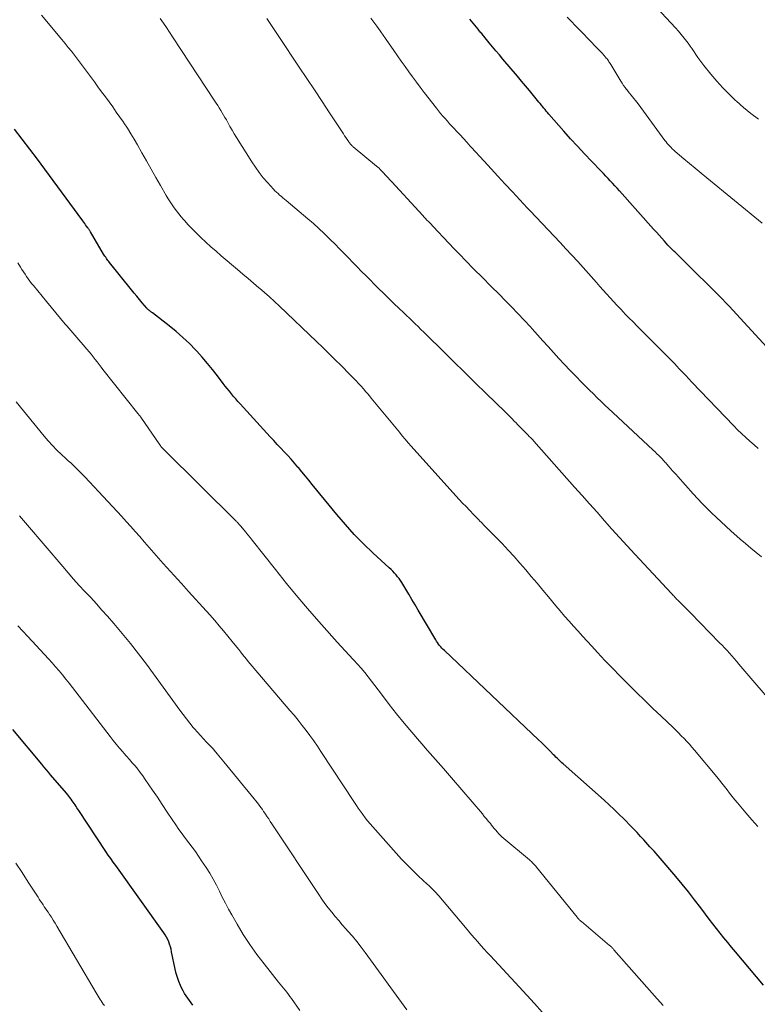
# Model space of a CAD drawing. Units: feet. Extents: x 1910000 to 1915038, y 515000 to 520004.
# Drawn here: x 1910090 to 1910180, y 516383 to 516503 of the extents above; entities that cross this region are included whole.
import ezdxf

# ---------------------------------------------------------------- set-up
doc = ezdxf.new("R2010")
doc.units = ezdxf.units.FT
doc.header["$LTSCALE"] = 100
doc.header["$MEASUREMENT"] = 0
doc.layers.add('CONTOUR INDEX', color=32, linetype='Continuous', lineweight=25)
doc.layers.add('CONTOUR INTERMEDIATE', color=40, linetype='Continuous', lineweight=15)

msp = doc.modelspace()

# ---------------------------------------------------------------- linework, layer by layer
at = {"layer": 'CONTOUR INDEX', "flags": 128}
for points, elevation in [([(1910181.24, 516463.36), (1910177.99, 516466.89), (1910176.68, 516468.29), (1910175.35, 516469.68), (1910174, 516471.04), (1910172.63, 516472.39), (1910170.12, 516474.84), (1910170, 516474.96), (1910169.88, 516475.07), (1910169.76, 516475.19), (1910169.64, 516475.31), (1910169.53, 516475.44), (1910169.41, 516475.56), (1910169.3, 516475.68), (1910169.18, 516475.81), (1910168.75, 516476.29), (1910168.42, 516476.66), (1910168.09, 516477.03), (1910167.76, 516477.39), (1910167.43, 516477.76), (1910163.25, 516482.43), (1910162.97, 516482.73), (1910162.7, 516483.03), (1910162.42, 516483.34), (1910162.14, 516483.64), (1910161.86, 516483.94), (1910161.58, 516484.23), (1910161.3, 516484.53), (1910161.02, 516484.82), (1910159.84, 516486.04), (1910158.98, 516486.94), (1910158.12, 516487.86), (1910157.28, 516488.78), (1910156.45, 516489.72), (1910154.64, 516491.78), (1910154.48, 516491.96), (1910154.33, 516492.15), (1910154.18, 516492.33), (1910154.03, 516492.51), (1910153.88, 516492.7), (1910153.73, 516492.89), (1910153.58, 516493.07), (1910153.43, 516493.26), (1910152.76, 516494.07), (1910152.28, 516494.65), (1910151.79, 516495.24), (1910151.3, 516495.82), (1910150.81, 516496.41), (1910149.02, 516498.5), (1910148.6, 516499), (1910148.18, 516499.5), (1910147.77, 516499.99), (1910147.35, 516500.49), (1910146.7, 516501.28), (1910146.61, 516501.39), (1910146.52, 516501.49), (1910146.44, 516501.6), (1910146.35, 516501.71), (1910146.26, 516501.82), (1910146.17, 516501.92), (1910146.08, 516502.03), (1910145.99, 516502.14), (1910144.99, 516503.38)], 960), ([(1910180.86, 516385.5), (1910177.41, 516389.55), (1910176.94, 516390.11), (1910176.47, 516390.68), (1910176.01, 516391.25), (1910175.56, 516391.82), (1910175.11, 516392.4), (1910174.66, 516392.98), (1910174.21, 516393.56), (1910173.77, 516394.14), (1910173.18, 516394.93), (1910172.43, 516395.9), (1910171.67, 516396.87), (1910170.9, 516397.82), (1910170.12, 516398.76), (1910168.22, 516401), (1910167.98, 516401.28), (1910167.73, 516401.56), (1910167.49, 516401.84), (1910167.23, 516402.11), (1910166.98, 516402.38), (1910166.73, 516402.66), (1910166.48, 516402.93), (1910166.23, 516403.21), (1910165.84, 516403.63), (1910165.4, 516404.11), (1910164.95, 516404.59), (1910164.5, 516405.06), (1910164.04, 516405.53), (1910163.79, 516405.78), (1910163.2, 516406.36), (1910162.61, 516406.94), (1910162, 516407.5), (1910161.38, 516408.06), (1910156.39, 516412.49), (1910156.24, 516412.62), (1910156.09, 516412.76), (1910155.94, 516412.9), (1910155.8, 516413.04), (1910155.65, 516413.18), (1910155.51, 516413.32), (1910155.36, 516413.47), (1910155.22, 516413.61), (1910154.8, 516414.04), (1910154.45, 516414.39), (1910154.09, 516414.74), (1910153.73, 516415.09), (1910153.37, 516415.44), (1910141.88, 516426.33), (1910141.73, 516426.47), (1910141.59, 516426.63), (1910141.45, 516426.79), (1910141.31, 516426.95), (1910141.18, 516427.12), (1910141.06, 516427.29), (1910140.94, 516427.46), (1910140.83, 516427.64), (1910138.69, 516431.26), (1910138.31, 516431.91), (1910137.93, 516432.55), (1910137.54, 516433.19), (1910137.16, 516433.83), (1910136.69, 516434.61), (1910136.53, 516434.85), (1910136.36, 516435.1), (1910136.18, 516435.33), (1910135.99, 516435.56), (1910135.78, 516435.78), (1910135.58, 516435.99), (1910135.37, 516436.2), (1910135.15, 516436.41), (1910133.2, 516438.21), (1910132.03, 516439.34), (1910130.89, 516440.5), (1910129.8, 516441.7), (1910128.74, 516442.94), (1910125.76, 516446.59), (1910125.34, 516447.1), (1910124.92, 516447.62), (1910124.49, 516448.13), (1910124.06, 516448.65), (1910124.01, 516448.72), (1910123.6, 516449.19), (1910123.19, 516449.66), (1910122.77, 516450.12), (1910122.34, 516450.58), (1910121.91, 516451.03), (1910121.48, 516451.48), (1910121.06, 516451.94), (1910120.63, 516452.4), (1910116.95, 516456.43), (1910116.68, 516456.73), (1910116.42, 516457.03), (1910116.15, 516457.34), (1910115.9, 516457.65), (1910115.64, 516457.96), (1910115.39, 516458.28), (1910115.14, 516458.6), (1910114.9, 516458.91), (1910114.19, 516459.83), (1910113.58, 516460.6), (1910112.96, 516461.36), (1910112.32, 516462.11), (1910111.67, 516462.84), (1910111.52, 516463), (1910110.76, 516463.79), (1910109.97, 516464.54), (1910109.15, 516465.26), (1910108.3, 516465.95), (1910106.24, 516467.53), (1910106.18, 516467.58), (1910106.12, 516467.63), (1910106.05, 516467.67), (1910105.99, 516467.72), (1910105.92, 516467.77), (1910105.87, 516467.81), (1910105.81, 516467.86), (1910105.76, 516467.9), (1910105.71, 516467.95), (1910105.66, 516468), (1910105.61, 516468.06), (1910105.57, 516468.11), (1910105, 516468.77), (1910104.67, 516469.16), (1910104.34, 516469.55), (1910104.02, 516469.94), (1910103.7, 516470.34), (1910101.02, 516473.67), (1910100.92, 516473.79), (1910100.82, 516473.92), (1910100.73, 516474.05), (1910100.63, 516474.18), (1910100.54, 516474.31), (1910100.45, 516474.44), (1910100.37, 516474.58), (1910100.29, 516474.71), (1910098.68, 516477.43), (1910098.64, 516477.49), (1910098.61, 516477.55), (1910098.57, 516477.61), (1910098.53, 516477.67), (1910098.49, 516477.73), (1910098.45, 516477.79), (1910098.41, 516477.85), (1910098.37, 516477.91), (1910098.21, 516478.12), (1910098.09, 516478.28), (1910097.98, 516478.44), (1910097.86, 516478.61), (1910097.74, 516478.77), (1910093.12, 516485.05), (1910092.2, 516486.28), (1910091.27, 516487.51), (1910090.33, 516488.73), (1910089.39, 516489.95)], 940), ([(1910111.18, 516383.04), (1910110.97, 516383.32), (1910110.76, 516383.61), (1910110.56, 516383.89), (1910110.36, 516384.18), (1910110.18, 516384.48), (1910110.01, 516384.79), (1910109.85, 516385.1), (1910109.69, 516385.43), (1910109.48, 516385.92), (1910109.29, 516386.41), (1910109.15, 516386.92), (1910109.02, 516387.44), (1910108.59, 516389.57), (1910108.52, 516389.88), (1910108.44, 516390.18), (1910108.34, 516390.48), (1910108.24, 516390.78), (1910108.11, 516391.07), (1910107.97, 516391.35), (1910107.81, 516391.62), (1910107.63, 516391.88), (1910101.76, 516400.08), (1910101.46, 516400.51), (1910101.16, 516400.94), (1910100.86, 516401.37), (1910100.57, 516401.8), (1910097.26, 516406.79), (1910097.14, 516406.96), (1910097.03, 516407.14), (1910096.92, 516407.31), (1910096.81, 516407.49), (1910096.69, 516407.66), (1910096.58, 516407.83), (1910096.46, 516408), (1910096.34, 516408.17), (1910096.32, 516408.2), (1910096.18, 516408.38), (1910096.04, 516408.55), (1910095.9, 516408.73), (1910095.76, 516408.9), (1910093.82, 516411.15), (1910093.55, 516411.47), (1910093.28, 516411.8), (1910093, 516412.12), (1910092.73, 516412.44), (1910089.21, 516416.68)], 920)]:
    msp.add_lwpolyline(points, dxfattribs=dict(at, elevation=elevation))
at = {"layer": 'CONTOUR INTERMEDIATE', "flags": 128}
for points, elevation in [([(1910180.22, 516491.16), (1910179.3, 516491.87), (1910178.41, 516492.61), (1910177.54, 516493.37), (1910177.44, 516493.46), (1910176.65, 516494.21), (1910175.87, 516494.99), (1910175.14, 516495.81), (1910174.43, 516496.65), (1910173.57, 516497.71), (1910173.31, 516498.04), (1910173.06, 516498.37), (1910172.82, 516498.71), (1910172.59, 516499.06), (1910172.36, 516499.4), (1910172.12, 516499.74), (1910171.88, 516500.08), (1910171.64, 516500.42), (1910171.48, 516500.64), (1910171.15, 516501.07), (1910170.81, 516501.5), (1910170.45, 516501.92), (1910170.09, 516502.33), (1910166.15, 516506.6)], 968), ([(1910180.13, 516404.85), (1910179.4, 516405.68), (1910178.68, 516406.51), (1910177.66, 516407.73), (1910177.33, 516408.12), (1910177.02, 516408.52), (1910176.7, 516408.92), (1910176.4, 516409.32), (1910176.09, 516409.72), (1910175.77, 516410.12), (1910175.46, 516410.51), (1910175.13, 516410.91), (1910172.41, 516414.17), (1910172.1, 516414.53), (1910171.79, 516414.89), (1910171.47, 516415.24), (1910171.14, 516415.59), (1910170.81, 516415.93), (1910170.48, 516416.27), (1910170.14, 516416.6), (1910169.8, 516416.93), (1910168.35, 516418.3), (1910167.35, 516419.27), (1910166.35, 516420.23), (1910165.35, 516421.2), (1910164.36, 516422.18), (1910164.28, 516422.26), (1910163.34, 516423.2), (1910162.4, 516424.16), (1910161.48, 516425.12), (1910160.57, 516426.1), (1910159.87, 516426.86), (1910159.31, 516427.46), (1910158.75, 516428.07), (1910158.2, 516428.68), (1910157.65, 516429.29), (1910157.1, 516429.9), (1910156.56, 516430.52), (1910156.02, 516431.15), (1910155.49, 516431.78), (1910154.58, 516432.88), (1910153.89, 516433.7), (1910153.2, 516434.53), (1910152.5, 516435.36), (1910151.81, 516436.18), (1910151.11, 516436.99), (1910150.39, 516437.8), (1910149.66, 516438.59), (1910148.92, 516439.37), (1910146.67, 516441.68), (1910146.53, 516441.83), (1910146.38, 516441.98), (1910146.23, 516442.13), (1910146.09, 516442.27), (1910145.94, 516442.42), (1910145.79, 516442.57), (1910145.65, 516442.72), (1910145.5, 516442.87), (1910144.95, 516443.44), (1910144.53, 516443.88), (1910144.11, 516444.32), (1910143.7, 516444.77), (1910143.29, 516445.22), (1910137.84, 516451.27), (1910137.47, 516451.68), (1910137.1, 516452.1), (1910136.74, 516452.53), (1910136.39, 516452.96), (1910132.95, 516457.13), (1910132.73, 516457.4), (1910132.5, 516457.68), (1910132.27, 516457.95), (1910132.04, 516458.22), (1910131.97, 516458.31), (1910131.77, 516458.53), (1910131.57, 516458.75), (1910131.37, 516458.96), (1910131.17, 516459.18), (1910130.96, 516459.39), (1910130.76, 516459.6), (1910130.55, 516459.81), (1910130.34, 516460.02), (1910129.27, 516461.09), (1910128.53, 516461.83), (1910127.78, 516462.57), (1910127.03, 516463.3), (1910126.27, 516464.03), (1910121.76, 516468.34), (1910121.15, 516468.9), (1910120.54, 516469.47), (1910119.92, 516470.02), (1910119.3, 516470.56), (1910119.25, 516470.6), (1910118.6, 516471.16), (1910117.94, 516471.72), (1910117.29, 516472.27), (1910116.63, 516472.83), (1910114.64, 516474.5), (1910114.01, 516475.04), (1910113.38, 516475.59), (1910112.76, 516476.16), (1910112.16, 516476.73), (1910111.77, 516477.1), (1910111.37, 516477.5), (1910110.97, 516477.91), (1910110.58, 516478.32), (1910110.2, 516478.74), (1910110.04, 516478.92), (1910109.74, 516479.26), (1910109.46, 516479.61), (1910109.18, 516479.96), (1910108.92, 516480.33), (1910108.66, 516480.7), (1910108.41, 516481.07), (1910108.17, 516481.45), (1910107.94, 516481.84), (1910107.24, 516483.06), (1910106.67, 516484.06), (1910106.1, 516485.06), (1910105.53, 516486.07), (1910104.96, 516487.07), (1910104.43, 516488.02), (1910104.03, 516488.71), (1910103.62, 516489.39), (1910103.19, 516490.07), (1910102.75, 516490.73), (1910102.7, 516490.8), (1910102.27, 516491.42), (1910101.84, 516492.04), (1910101.4, 516492.66), (1910100.95, 516493.27), (1910100.5, 516493.88), (1910100.05, 516494.49), (1910099.6, 516495.11), (1910099.16, 516495.72), (1910098.21, 516497.03), (1910097.85, 516497.52), (1910097.48, 516498.01), (1910097.11, 516498.5), (1910096.74, 516498.98), (1910096.36, 516499.46), (1910095.97, 516499.93), (1910095.59, 516500.41), (1910095.2, 516500.88), (1910092.7, 516503.87)], 944), ([(1910182.75, 516418.93), (1910177.85, 516424.68), (1910177.56, 516425.01), (1910177.27, 516425.35), (1910176.98, 516425.67), (1910176.69, 516426), (1910176.39, 516426.32), (1910176.09, 516426.64), (1910175.79, 516426.96), (1910175.49, 516427.28), (1910171.92, 516430.94), (1910171.74, 516431.13), (1910171.55, 516431.31), (1910171.36, 516431.5), (1910171.17, 516431.69), (1910171.08, 516431.78), (1910170.94, 516431.92), (1910170.8, 516432.06), (1910170.66, 516432.2), (1910170.52, 516432.33), (1910170.46, 516432.4), (1910170.35, 516432.5), (1910170.24, 516432.61), (1910170.14, 516432.72), (1910170.03, 516432.83), (1910169.93, 516432.94), (1910169.82, 516433.05), (1910169.72, 516433.16), (1910169.61, 516433.27), (1910165.12, 516438.1), (1910164.19, 516439.11), (1910163.26, 516440.12), (1910162.34, 516441.14), (1910161.43, 516442.16), (1910160.52, 516443.19), (1910159.6, 516444.22), (1910158.69, 516445.25), (1910157.78, 516446.27), (1910152.81, 516451.87), (1910152.63, 516452.07), (1910152.44, 516452.27), (1910152.25, 516452.46), (1910152.06, 516452.65), (1910152.03, 516452.68), (1910151.86, 516452.86), (1910151.68, 516453.04), (1910151.5, 516453.21), (1910151.33, 516453.39), (1910151.15, 516453.57), (1910150.98, 516453.75), (1910150.81, 516453.92), (1910150.64, 516454.1), (1910150.42, 516454.32), (1910150.15, 516454.61), (1910149.86, 516454.9), (1910149.58, 516455.18), (1910149.29, 516455.46), (1910146.99, 516457.7), (1910145.66, 516459), (1910144.33, 516460.29), (1910143.01, 516461.59), (1910141.68, 516462.9), (1910139.74, 516464.81), (1910139.39, 516465.16), (1910139.03, 516465.5), (1910138.68, 516465.85), (1910138.32, 516466.19), (1910137.96, 516466.54), (1910137.61, 516466.88), (1910137.25, 516467.22), (1910136.89, 516467.57), (1910136.35, 516468.08), (1910135.72, 516468.68), (1910135.1, 516469.28), (1910134.48, 516469.89), (1910133.86, 516470.5), (1910132.33, 516472.03), (1910131.78, 516472.57), (1910131.24, 516473.13), (1910130.7, 516473.68), (1910130.17, 516474.24), (1910129.63, 516474.8), (1910129.09, 516475.36), (1910128.55, 516475.91), (1910128, 516476.46), (1910127.84, 516476.61), (1910127.21, 516477.23), (1910126.56, 516477.83), (1910125.9, 516478.42), (1910125.23, 516479), (1910122.57, 516481.24), (1910122.37, 516481.41), (1910122.17, 516481.58), (1910121.97, 516481.75), (1910121.77, 516481.91), (1910121.58, 516482.08), (1910121.39, 516482.26), (1910121.2, 516482.44), (1910121.02, 516482.63), (1910120.3, 516483.42), (1910119.77, 516484.02), (1910119.28, 516484.64), (1910118.81, 516485.29), (1910118.37, 516485.95), (1910116.51, 516488.94), (1910116.24, 516489.39), (1910115.97, 516489.84), (1910115.71, 516490.29), (1910115.45, 516490.75), (1910115.27, 516491.07), (1910115.1, 516491.37), (1910114.93, 516491.66), (1910114.76, 516491.95), (1910114.58, 516492.24), (1910114.4, 516492.53), (1910114.22, 516492.82), (1910114.04, 516493.1), (1910113.85, 516493.38), (1910108.7, 516501.22), (1910108.33, 516501.78), (1910107.96, 516502.34), (1910107.58, 516502.9), (1910107.21, 516503.46)], 948), ([(1910180.59, 516437.76), (1910179.94, 516438.29), (1910179.29, 516438.83), (1910178.65, 516439.38), (1910178.01, 516439.93), (1910176.85, 516440.93), (1910175.66, 516442.01), (1910174.49, 516443.12), (1910173.37, 516444.27), (1910172.27, 516445.44), (1910170.37, 516447.56), (1910170.16, 516447.79), (1910169.95, 516448.03), (1910169.74, 516448.27), (1910169.53, 516448.51), (1910169.32, 516448.76), (1910169.22, 516448.87), (1910169.12, 516448.99), (1910169.02, 516449.1), (1910168.91, 516449.22), (1910168.81, 516449.33), (1910168.71, 516449.45), (1910168.61, 516449.56), (1910168.5, 516449.67), (1910168.28, 516449.9), (1910168.06, 516450.12), (1910167.83, 516450.34), (1910167.61, 516450.56), (1910167.38, 516450.78), (1910162.45, 516455.38), (1910161.97, 516455.83), (1910161.49, 516456.28), (1910161.02, 516456.73), (1910160.54, 516457.18), (1910160.07, 516457.63), (1910159.6, 516458.09), (1910159.14, 516458.55), (1910158.67, 516459.02), (1910157.88, 516459.83), (1910157.2, 516460.53), (1910156.53, 516461.24), (1910155.87, 516461.96), (1910155.21, 516462.68), (1910154.56, 516463.41), (1910153.91, 516464.13), (1910153.25, 516464.86), (1910152.6, 516465.58), (1910152.39, 516465.81), (1910151.62, 516466.64), (1910150.85, 516467.46), (1910150.06, 516468.27), (1910149.27, 516469.08), (1910148.6, 516469.75), (1910147.57, 516470.79), (1910146.53, 516471.83), (1910145.5, 516472.88), (1910144.47, 516473.93), (1910143.78, 516474.64), (1910143.1, 516475.34), (1910142.43, 516476.04), (1910141.76, 516476.74), (1910141.09, 516477.45), (1910140.1, 516478.5), (1910139.93, 516478.68), (1910139.76, 516478.86), (1910139.59, 516479.04), (1910139.42, 516479.22), (1910139.26, 516479.41), (1910139.09, 516479.59), (1910138.92, 516479.77), (1910138.76, 516479.95), (1910135.49, 516483.5), (1910135.23, 516483.78), (1910134.97, 516484.06), (1910134.71, 516484.34), (1910134.44, 516484.62), (1910134.01, 516485.08), (1910133.96, 516485.13), (1910133.91, 516485.17), (1910133.87, 516485.22), (1910133.82, 516485.27), (1910133.77, 516485.31), (1910133.71, 516485.36), (1910133.66, 516485.4), (1910133.61, 516485.45), (1910130.77, 516487.78), (1910130.69, 516487.85), (1910130.62, 516487.92), (1910130.54, 516487.99), (1910130.47, 516488.07), (1910130.4, 516488.14), (1910130.33, 516488.22), (1910130.27, 516488.31), (1910130.21, 516488.39), (1910130.02, 516488.68), (1910129.86, 516488.91), (1910129.71, 516489.14), (1910129.56, 516489.38), (1910129.4, 516489.61), (1910127.87, 516491.94), (1910126.95, 516493.34), (1910126.02, 516494.74), (1910125.1, 516496.14), (1910124.17, 516497.53), (1910121.69, 516501.25), (1910120.96, 516502.35), (1910120.22, 516503.45)], 952), ([(1910180.21, 516450.98), (1910179.69, 516451.42), (1910179.18, 516451.87), (1910178.67, 516452.33), (1910178.17, 516452.79), (1910177.68, 516453.27), (1910177.2, 516453.76), (1910172.09, 516459.09), (1910171.71, 516459.48), (1910171.34, 516459.88), (1910170.96, 516460.28), (1910170.59, 516460.67), (1910170.23, 516461.06), (1910170.04, 516461.26), (1910169.84, 516461.47), (1910169.64, 516461.67), (1910169.44, 516461.88), (1910169.24, 516462.08), (1910169.04, 516462.29), (1910168.84, 516462.49), (1910168.64, 516462.69), (1910165.92, 516465.41), (1910165.42, 516465.91), (1910164.92, 516466.42), (1910164.42, 516466.92), (1910163.93, 516467.43), (1910163.81, 516467.56), (1910163.38, 516468.01), (1910162.95, 516468.46), (1910162.53, 516468.92), (1910162.11, 516469.38), (1910161.69, 516469.84), (1910161.27, 516470.3), (1910160.86, 516470.76), (1910160.44, 516471.22), (1910158.16, 516473.78), (1910157.45, 516474.56), (1910156.73, 516475.35), (1910156.01, 516476.13), (1910155.28, 516476.9), (1910154.55, 516477.67), (1910153.82, 516478.44), (1910153.09, 516479.21), (1910152.36, 516479.98), (1910152, 516480.35), (1910151.09, 516481.31), (1910150.19, 516482.28), (1910149.29, 516483.24), (1910148.4, 516484.22), (1910147.19, 516485.54), (1910146.69, 516486.08), (1910146.2, 516486.63), (1910145.7, 516487.17), (1910145.21, 516487.72), (1910145.05, 516487.89), (1910144.64, 516488.35), (1910144.22, 516488.8), (1910143.8, 516489.26), (1910143.37, 516489.71), (1910143.09, 516490.01), (1910142.81, 516490.31), (1910142.53, 516490.61), (1910142.25, 516490.92), (1910141.97, 516491.23), (1910141.7, 516491.54), (1910141.43, 516491.85), (1910141.17, 516492.17), (1910140.92, 516492.5), (1910139.43, 516494.44), (1910138.95, 516495.06), (1910138.48, 516495.69), (1910138.01, 516496.32), (1910137.54, 516496.96), (1910137.08, 516497.59), (1910136.62, 516498.23), (1910136.17, 516498.88), (1910135.72, 516499.53), (1910134.79, 516500.88), (1910134.7, 516501.01), (1910134.61, 516501.15), (1910134.51, 516501.28), (1910134.42, 516501.42), (1910134.33, 516501.55), (1910134.23, 516501.69), (1910134.13, 516501.82), (1910134.04, 516501.96), (1910133.62, 516502.53), (1910133.39, 516502.85), (1910133.15, 516503.18), (1910132.92, 516503.5)], 956), ([(1910180.66, 516478.46), (1910173.92, 516484), (1910173.22, 516484.58), (1910172.51, 516485.17), (1910171.81, 516485.75), (1910171.1, 516486.34), (1910170.05, 516487.23), (1910169.88, 516487.38), (1910169.71, 516487.53), (1910169.55, 516487.69), (1910169.39, 516487.86), (1910169.24, 516488.03), (1910169.09, 516488.21), (1910168.95, 516488.39), (1910168.81, 516488.57), (1910165.54, 516493.02), (1910165.38, 516493.24), (1910165.21, 516493.46), (1910165.03, 516493.68), (1910164.85, 516493.9), (1910164.67, 516494.11), (1910164.5, 516494.33), (1910164.32, 516494.55), (1910164.15, 516494.77), (1910164.12, 516494.8), (1910163.94, 516495.04), (1910163.77, 516495.29), (1910163.6, 516495.54), (1910163.44, 516495.8), (1910162.21, 516497.83), (1910162.14, 516497.95), (1910162.06, 516498.07), (1910161.98, 516498.18), (1910161.9, 516498.3), (1910161.82, 516498.41), (1910161.74, 516498.52), (1910161.65, 516498.62), (1910161.56, 516498.73), (1910161.13, 516499.2), (1910160.82, 516499.54), (1910160.5, 516499.87), (1910160.19, 516500.21), (1910159.87, 516500.54), (1910156.89, 516503.63)], 964), ([(1910168.6, 516383), (1910167.54, 516384.19), (1910162.59, 516389.81), (1910162.53, 516389.88), (1910162.47, 516389.95), (1910162.4, 516390.02), (1910162.34, 516390.09), (1910162.27, 516390.15), (1910162.2, 516390.22), (1910162.13, 516390.28), (1910162.06, 516390.34), (1910158.61, 516393.24), (1910158.54, 516393.3), (1910158.47, 516393.36), (1910158.4, 516393.43), (1910158.33, 516393.5), (1910158.27, 516393.57), (1910158.2, 516393.64), (1910158.14, 516393.71), (1910158.08, 516393.78), (1910153.15, 516399.87), (1910153.05, 516400), (1910152.95, 516400.11), (1910152.84, 516400.23), (1910152.73, 516400.35), (1910152.62, 516400.46), (1910152.51, 516400.57), (1910152.39, 516400.67), (1910152.27, 516400.77), (1910149.15, 516403.38), (1910149.07, 516403.45), (1910148.99, 516403.52), (1910148.91, 516403.59), (1910148.83, 516403.66), (1910148.75, 516403.74), (1910148.68, 516403.81), (1910148.6, 516403.89), (1910148.53, 516403.97), (1910148.32, 516404.21), (1910148.15, 516404.41), (1910147.98, 516404.61), (1910147.81, 516404.81), (1910147.65, 516405.02), (1910147.5, 516405.2), (1910147.25, 516405.5), (1910147.01, 516405.8), (1910146.76, 516406.09), (1910146.52, 516406.39), (1910142.74, 516410.79), (1910141.78, 516411.91), (1910140.81, 516413.02), (1910139.84, 516414.12), (1910138.87, 516415.23), (1910138.85, 516415.25), (1910137.9, 516416.35), (1910136.96, 516417.46), (1910136.05, 516418.6), (1910135.16, 516419.75), (1910134.21, 516421), (1910133.81, 516421.54), (1910133.4, 516422.07), (1910132.99, 516422.6), (1910132.59, 516423.12), (1910132.17, 516423.64), (1910131.74, 516424.16), (1910131.3, 516424.65), (1910130.84, 516425.14), (1910130.77, 516425.22), (1910130.27, 516425.75), (1910129.78, 516426.28), (1910129.29, 516426.81), (1910128.8, 516427.35), (1910126.87, 516429.52), (1910125.43, 516431.16), (1910124.01, 516432.82), (1910122.63, 516434.5), (1910121.26, 516436.2), (1910118.41, 516439.8), (1910118.16, 516440.12), (1910117.9, 516440.43), (1910117.65, 516440.75), (1910117.4, 516441.06), (1910117.02, 516441.52), (1910116.95, 516441.6), (1910116.88, 516441.68), (1910116.81, 516441.76), (1910116.74, 516441.83), (1910116.67, 516441.91), (1910116.6, 516441.98), (1910116.53, 516442.06), (1910116.46, 516442.13), (1910107.69, 516450.8), (1910107.61, 516450.89), (1910107.52, 516450.97), (1910107.44, 516451.06), (1910107.37, 516451.15), (1910107.29, 516451.24), (1910107.22, 516451.34), (1910107.15, 516451.43), (1910107.08, 516451.53), (1910104.93, 516454.68), (1910104.84, 516454.8), (1910104.7, 516454.96), (1910104.64, 516455.03), (1910104.59, 516455.1), (1910104.53, 516455.17), (1910104.47, 516455.24), (1910100.21, 516460.61), (1910099.97, 516460.92), (1910099.73, 516461.23), (1910099.49, 516461.54), (1910099.24, 516461.85), (1910099, 516462.16), (1910098.76, 516462.47), (1910098.51, 516462.78), (1910098.26, 516463.08), (1910097.78, 516463.64), (1910097.28, 516464.22), (1910096.79, 516464.8), (1910096.29, 516465.38), (1910095.79, 516465.96), (1910095.61, 516466.17), (1910095.03, 516466.85), (1910094.45, 516467.53), (1910093.87, 516468.22), (1910093.3, 516468.92), (1910091.71, 516470.86), (1910091.5, 516471.13), (1910091.29, 516471.4), (1910091.09, 516471.68), (1910090.89, 516471.96), (1910090.7, 516472.25), (1910090.51, 516472.53), (1910090.32, 516472.82), (1910090.13, 516473.11), (1910089.8, 516473.62)], 936), ([(1910153.82, 516382.21), (1910152.89, 516383.24), (1910151.96, 516384.26), (1910151.02, 516385.28), (1910147.51, 516389.05), (1910147.12, 516389.48), (1910146.74, 516389.9), (1910146.35, 516390.33), (1910145.97, 516390.77), (1910145.59, 516391.2), (1910145.21, 516391.64), (1910144.84, 516392.08), (1910144.46, 516392.52), (1910141.21, 516396.37), (1910141.04, 516396.56), (1910140.87, 516396.75), (1910140.7, 516396.93), (1910140.52, 516397.11), (1910140.34, 516397.29), (1910140.16, 516397.47), (1910139.97, 516397.64), (1910139.79, 516397.82), (1910138.73, 516398.8), (1910138.02, 516399.47), (1910137.33, 516400.16), (1910136.66, 516400.87), (1910136, 516401.59), (1910133.15, 516404.79), (1910132.83, 516405.16), (1910132.52, 516405.54), (1910132.22, 516405.92), (1910131.93, 516406.31), (1910131.83, 516406.45), (1910131.6, 516406.77), (1910131.36, 516407.1), (1910131.14, 516407.43), (1910130.92, 516407.77), (1910126.82, 516414.01), (1910126.38, 516414.66), (1910125.93, 516415.3), (1910125.47, 516415.94), (1910125.01, 516416.57), (1910124.53, 516417.19), (1910124.04, 516417.81), (1910123.55, 516418.42), (1910123.04, 516419.02), (1910118.43, 516424.42), (1910118.19, 516424.7), (1910117.95, 516424.99), (1910117.72, 516425.27), (1910117.49, 516425.56), (1910117.26, 516425.85), (1910117.03, 516426.14), (1910116.8, 516426.43), (1910116.57, 516426.72), (1910115.99, 516427.44), (1910115.47, 516428.08), (1910114.94, 516428.72), (1910114.4, 516429.35), (1910113.85, 516429.97), (1910113.24, 516430.66), (1910112.38, 516431.62), (1910111.52, 516432.58), (1910110.66, 516433.53), (1910109.8, 516434.49), (1910107.57, 516436.96), (1910106.99, 516437.6), (1910106.42, 516438.25), (1910105.85, 516438.9), (1910105.29, 516439.55), (1910105.24, 516439.6), (1910104.7, 516440.22), (1910104.16, 516440.85), (1910103.61, 516441.46), (1910103.06, 516442.08), (1910102.5, 516442.69), (1910101.95, 516443.3), (1910101.39, 516443.91), (1910100.82, 516444.51), (1910098, 516447.52), (1910097.72, 516447.82), (1910097.44, 516448.1), (1910097.15, 516448.39), (1910096.86, 516448.66), (1910096.57, 516448.94), (1910096.27, 516449.21), (1910095.98, 516449.49), (1910095.68, 516449.76), (1910095.14, 516450.26), (1910094.59, 516450.79), (1910094.05, 516451.34), (1910093.53, 516451.91), (1910093.03, 516452.49), (1910089.61, 516456.66)], 932), ([(1910137.29, 516382.49), (1910132.23, 516389.46), (1910131.72, 516390.13), (1910131.2, 516390.8), (1910130.66, 516391.45), (1910130.1, 516392.09), (1910129.87, 516392.36), (1910129.42, 516392.86), (1910128.99, 516393.37), (1910128.56, 516393.88), (1910128.13, 516394.39), (1910127.71, 516394.91), (1910127.31, 516395.44), (1910126.92, 516395.99), (1910126.54, 516396.54), (1910120.82, 516405.19), (1910120.63, 516405.48), (1910120.44, 516405.77), (1910120.25, 516406.05), (1910120.05, 516406.34), (1910119.97, 516406.46), (1910119.82, 516406.68), (1910119.67, 516406.91), (1910119.51, 516407.13), (1910119.35, 516407.35), (1910119.18, 516407.57), (1910119.02, 516407.79), (1910118.85, 516408), (1910118.67, 516408.21), (1910114.96, 516412.74), (1910114.76, 516412.98), (1910114.56, 516413.23), (1910114.36, 516413.47), (1910114.16, 516413.72), (1910113.77, 516414.18), (1910113.71, 516414.27), (1910113.64, 516414.36), (1910112.85, 516415.16), (1910112.48, 516415.55), (1910112.11, 516415.95), (1910111.75, 516416.35), (1910111.39, 516416.77), (1910111.23, 516416.95), (1910110.81, 516417.47), (1910110.4, 516417.99), (1910109.99, 516418.52), (1910109.59, 516419.05), (1910105.51, 516424.65), (1910104.55, 516425.92), (1910103.57, 516427.19), (1910102.56, 516428.42), (1910101.52, 516429.64), (1910100.76, 516430.51), (1910100.08, 516431.27), (1910099.4, 516432.03), (1910098.71, 516432.78), (1910098.01, 516433.52), (1910097.32, 516434.27), (1910096.63, 516435.02), (1910095.96, 516435.79), (1910095.29, 516436.56), (1910090.98, 516441.63), (1910090.5, 516442.19), (1910090.03, 516442.76)], 928), ([(1910124.24, 516382.41), (1910123.22, 516383.86), (1910123.03, 516384.12), (1910122.84, 516384.37), (1910122.64, 516384.62), (1910122.44, 516384.87), (1910122.24, 516385.12), (1910122.04, 516385.37), (1910121.84, 516385.62), (1910121.64, 516385.87), (1910119.87, 516388.09), (1910118.98, 516389.25), (1910118.13, 516390.45), (1910117.34, 516391.68), (1910116.58, 516392.94), (1910115.94, 516394.06), (1910115.54, 516394.78), (1910115.15, 516395.5), (1910114.78, 516396.23), (1910114.42, 516396.97), (1910114.05, 516397.71), (1910113.66, 516398.43), (1910113.24, 516399.14), (1910112.8, 516399.83), (1910112.25, 516400.67), (1910111.88, 516401.23), (1910111.49, 516401.78), (1910111.09, 516402.32), (1910110.68, 516402.86), (1910110.27, 516403.4), (1910109.87, 516403.94), (1910109.48, 516404.49), (1910109.1, 516405.05), (1910108.65, 516405.72), (1910108.05, 516406.62), (1910107.45, 516407.52), (1910106.85, 516408.41), (1910106.25, 516409.3), (1910105.37, 516410.6), (1910105.07, 516411.02), (1910104.77, 516411.44), (1910104.45, 516411.84), (1910104.12, 516412.24), (1910103.78, 516412.64), (1910103.44, 516413.03), (1910103.1, 516413.42), (1910102.76, 516413.81), (1910102.64, 516413.95), (1910102.24, 516414.42), (1910101.84, 516414.89), (1910101.46, 516415.36), (1910101.08, 516415.85), (1910096.89, 516421.3), (1910096.49, 516421.82), (1910096.09, 516422.33), (1910095.68, 516422.84), (1910095.27, 516423.34), (1910094.85, 516423.84), (1910094.42, 516424.33), (1910093.99, 516424.82), (1910093.55, 516425.3), (1910091.03, 516428.02), (1910090.43, 516428.68), (1910089.82, 516429.33)], 924), ([(1910100.38, 516382.99), (1910100.25, 516383.18), (1910100.12, 516383.37), (1910099.99, 516383.56), (1910099.87, 516383.76), (1910099.75, 516383.95), (1910099.62, 516384.15), (1910099.5, 516384.35), (1910099.39, 516384.55), (1910094.58, 516392.69), (1910094.36, 516393.06), (1910094.14, 516393.42), (1910093.91, 516393.78), (1910093.68, 516394.13), (1910093.51, 516394.38), (1910093.36, 516394.61), (1910093.21, 516394.84), (1910093.05, 516395.06), (1910092.9, 516395.29), (1910092.75, 516395.52), (1910092.59, 516395.75), (1910092.44, 516395.98), (1910092.29, 516396.21), (1910091.09, 516398.07), (1910090.34, 516399.23), (1910089.59, 516400.39)], 916)]:
    msp.add_lwpolyline(points, dxfattribs=dict(at, elevation=elevation))

doc.saveas('drawing.dxf')
